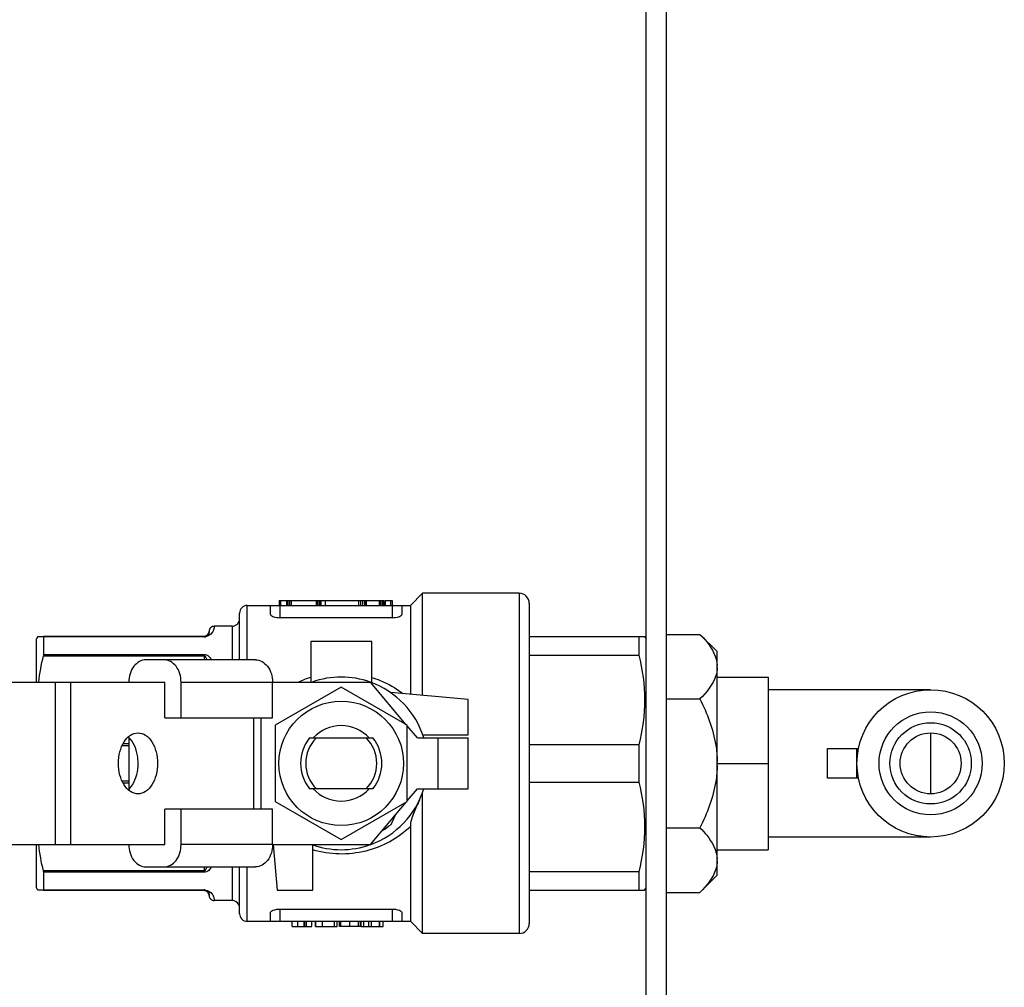
# Model space of a CAD drawing. Units: millimetres. Extents: x 0 to 420, y 0 to 297.
# Drawn here: x 99 to 103, y 259 to 263 of the extents above; entities that cross this region are included whole.
import ezdxf

# ---------------------------------------------------------------- set-up
doc = ezdxf.new("R2010")
doc.units = ezdxf.units.MM
doc.header["$LTSCALE"] = 23.1
doc.layers.get('0').update_dxf_attribs({"linetype": 'CONTINUOUS'})
doc.layers.add('RUNDUNGEN', color=7, linetype='CONTINUOUS')

msp = doc.modelspace()

# ---------------------------------------------------------------- linework, layer by layer
at = {"color": 7, "linetype": 'CONTINUOUS'}
for p, q in [((100.97884, 260.49116), (101.02684, 260.53916)), ((101.02684, 260.13691), (101.02684, 260.53916)), ((101.40684, 260.53916), (101.02684, 260.53916)), ((100.33684, 260.49116), (100.97884, 260.49116)), ((100.42684, 260.49116), (100.42684, 260.45813)), ((100.46185, 260.51116), (100.46185, 260.49116)), ((100.46185, 260.51116), (100.87436, 260.51116)), ((100.46759, 260.51116), (100.46759, 260.49116)), ((100.49136, 260.51116), (100.49136, 260.49116)), ((100.49241, 260.51116), (100.49241, 260.49116)), ((100.49661, 260.51116), (100.49661, 260.49116)), ((100.5029, 260.51116), (100.5029, 260.49116)), ((100.5092, 260.51116), (100.5092, 260.49116)), ((100.60783, 260.51116), (100.60783, 260.49116)), ((100.61361, 260.51116), (100.61361, 260.49116)), ((100.6199, 260.51116), (100.6199, 260.49116)), ((100.62462, 260.51116), (100.62462, 260.49116)), ((100.62672, 260.51116), (100.62672, 260.49116)), ((100.64403, 260.51116), (100.64403, 260.49116)), ((100.77467, 260.51116), (100.77467, 260.49116)), ((100.78202, 260.51116), (100.78202, 260.49116)), ((100.78989, 260.51116), (100.78989, 260.49116)), ((100.79776, 260.51116), (100.79776, 260.49116)), ((100.80248, 260.51116), (100.80248, 260.49116)), ((100.80458, 260.51116), (100.80458, 260.49116)), ((100.85547, 260.51116), (100.85547, 260.49116)), ((100.86124, 260.51116), (100.86124, 260.49116)), ((100.86754, 260.51116), (100.86754, 260.49116)), ((100.87226, 260.51116), (100.87226, 260.49116)), ((100.87436, 260.51116), (100.87436, 260.49116)), ((100.87969, 260.51116), (100.87969, 260.49116)), ((100.87969, 260.51116), (100.90697, 260.51116)), ((100.9004, 260.51116), (100.9004, 260.49116)), ((100.90697, 260.51116), (100.90697, 260.49116)), ((100.94684, 260.45813), (100.94684, 260.49116)), ((100.97884, 260.49116), (100.97884, 260.14111)), ((101.44684, 260.49916), (101.44684, 259.23916)), ((100.30684, 260.27716), (100.30684, 260.46116)), ((100.27684, 260.40916), (100.20684, 260.40916)), ((100.90684, 260.443), (100.46684, 260.443)), ((100.18609, 260.38375), (100.18598, 260.38338)), ((100.18653, 260.38563), (100.18647, 260.38534)), ((100.18657, 260.38585), (100.18652, 260.38558)), ((100.18676, 260.38734), (100.18673, 260.38708)), ((100.18677, 260.38746), (100.18675, 260.38727)), ((100.18678, 260.38766), (100.18676, 260.38734)), ((100.18679, 260.38784), (100.18677, 260.38755)), ((100.18681, 260.38802), (100.18679, 260.38776)), ((100.18682, 260.38819), (100.1868, 260.38797)), ((100.18682, 260.38834), (100.18682, 260.38819)), ((101.98684, 260.37723), (102.11884, 260.37723)), ((102.11884, 260.37723), (102.18684, 260.30923)), ((99.51261, 260.36916), (99.50684, 260.35916)), ((99.50684, 260.18916), (99.50684, 260.35916)), ((99.51261, 260.36916), (99.53485, 260.36916)), ((100.16684, 260.36916), (99.53571, 260.36916)), ((99.53571, 260.29826), (99.53571, 260.36763)), ((100.58684, 260.34916), (100.58684, 260.18916)), ((100.82684, 260.34916), (100.58684, 260.34916)), ((100.82684, 260.18728), (100.82684, 260.34916)), ((101.44684, 260.36916), (101.90106, 260.36916)), ((101.87797, 260.36916), (101.87797, 260.2958)), ((101.90106, 260.36916), (101.90684, 260.35916)), ((101.44684, 260.2958), (101.87797, 260.2958)), ((102.18684, 259.42911), (102.18684, 260.30921)), ((100.36881, 260.27716), (99.93838, 260.27716)), ((99.36684, 260.18916), (100.01192, 260.18916)), ((100.01192, 260.04916), (100.01192, 260.18916)), ((100.07626, 260.04916), (100.07626, 260.18916)), ((100.43623, 260.04916), (100.43623, 260.18916)), ((100.43623, 260.18916), (100.82224, 260.18916)), ((100.96287, 260.02157), (100.82224, 260.18916)), ((102.18684, 260.20916), (102.38684, 260.20916)), ((102.38684, 260.20916), (102.38684, 259.52916)), ((100.70684, 260.16939), (100.44684, 260.01927)), ((100.96684, 260.01927), (100.70684, 260.16939)), ((101.20684, 260.12116), (100.90157, 260.14787)), ((103.02684, 260.15916), (102.38684, 260.15916)), ((101.20684, 259.98116), (101.20684, 260.12116)), ((101.98684, 260.1232), (102.11884, 260.1232)), ((100.01192, 260.04916), (100.43623, 260.04916)), ((100.44684, 260.01927), (100.44684, 259.71905)), ((100.96684, 259.71905), (100.96684, 260.01927)), ((101.00684, 259.96916), (100.96684, 260.01683)), ((99.87096, 259.97101), (99.87096, 259.76728)), ((100.58194, 259.96916), (100.83174, 259.96916)), ((101.00684, 259.96916), (101.20684, 259.96916)), ((101.02786, 259.98116), (101.20684, 259.98116)), ((101.20684, 259.76916), (101.20684, 259.96916)), ((101.87797, 259.94253), (101.44684, 259.94253)), ((101.87797, 259.94253), (101.87797, 259.7958)), ((102.62084, 259.81116), (102.62084, 259.92716)), ((102.62084, 259.92716), (102.7427, 259.92716)), ((102.73684, 259.81116), (102.73684, 259.92716)), ((102.18684, 259.86916), (102.38684, 259.86916)), ((101.44684, 259.7958), (101.87797, 259.7958)), ((102.7427, 259.81116), (102.62084, 259.81116)), ((100.83174, 259.76916), (100.58194, 259.76916)), ((100.96684, 259.72149), (101.00684, 259.76916)), ((101.00684, 259.76916), (101.20684, 259.76916)), ((101.02684, 259.19916), (101.02684, 259.75427)), ((100.44684, 259.71905), (100.70684, 259.56894)), ((100.70684, 259.56894), (100.96684, 259.71905)), ((100.82224, 259.54916), (100.96287, 259.71676)), ((100.01192, 259.54916), (100.01192, 259.68916)), ((100.43623, 259.68916), (100.01192, 259.68916)), ((100.07626, 259.54916), (100.07626, 259.68916)), ((100.43623, 259.54916), (100.43623, 259.68916)), ((100.90274, 259.62891), (100.92044, 259.66619)), ((100.97884, 259.61984), (100.97884, 259.24716)), ((101.98684, 259.61513), (102.11884, 259.61513)), ((103.02684, 259.57916), (102.38684, 259.57916)), ((99.36684, 259.54916), (100.01192, 259.54916)), ((99.50684, 259.37916), (99.50684, 259.54916)), ((100.43623, 259.54916), (100.82224, 259.54916)), ((100.43907, 259.54941), (100.45484, 259.36916)), ((100.59484, 259.36916), (100.59484, 259.54814)), ((102.18684, 259.52916), (102.38684, 259.52916)), ((99.53571, 259.3707), (99.53571, 259.44007)), ((99.93838, 259.46116), (100.36881, 259.46116)), ((100.30684, 259.27716), (100.30684, 259.46116)), ((101.87797, 259.44253), (101.44684, 259.44253)), ((101.87797, 259.44253), (101.87797, 259.36916)), ((102.11884, 259.3611), (102.18684, 259.4291)), ((99.51261, 259.36916), (99.50684, 259.37916)), ((99.53485, 259.36916), (99.51261, 259.36916)), ((100.17788, 259.36584), (100.17838, 259.3655)), ((100.17834, 259.36553), (100.1788, 259.3652)), ((100.17876, 259.36522), (100.17916, 259.36492)), ((100.18025, 259.36402), (100.1806, 259.36367)), ((100.18144, 259.36285), (100.1818, 259.36243)), ((100.18171, 259.36254), (100.18198, 259.36223)), ((100.1818, 259.36243), (100.18207, 259.36212)), ((100.18198, 259.36223), (100.18234, 259.36181)), ((100.18225, 259.36192), (100.18259, 259.36149)), ((100.45484, 259.36916), (100.59484, 259.36916)), ((101.44684, 259.36916), (101.90106, 259.36916)), ((101.90106, 259.36916), (101.90684, 259.37916)), ((100.18501, 259.35751), (100.18518, 259.35714)), ((100.18515, 259.35721), (100.1853, 259.35686)), ((100.18527, 259.35692), (100.18541, 259.35658)), ((100.18572, 259.35575), (100.18588, 259.35528)), ((100.27684, 259.32916), (100.20684, 259.32916)), ((101.98684, 259.3611), (102.11884, 259.3611)), ((100.46684, 259.29533), (100.90684, 259.29533)), ((100.33684, 259.24716), (100.97884, 259.24716)), ((100.42684, 259.2802), (100.42684, 259.24716)), ((100.51304, 259.22716), (100.51304, 259.24716)), ((100.56052, 259.22716), (100.56052, 259.24716)), ((100.5633, 259.22716), (100.5633, 259.24716)), ((100.56987, 259.22716), (100.56987, 259.24716)), ((100.59058, 259.22716), (100.59058, 259.24716)), ((100.60494, 259.22716), (100.60494, 259.24716)), ((100.60705, 259.22716), (100.60705, 259.24716)), ((100.63366, 259.22716), (100.63366, 259.24716)), ((100.6805, 259.22716), (100.6805, 259.24716)), ((100.69109, 259.22716), (100.69109, 259.24716)), ((100.69971, 259.22716), (100.69971, 259.24716)), ((100.70402, 259.24716), (100.70402, 259.22716)), ((100.74054, 259.22716), (100.74054, 259.24716)), ((100.77437, 259.22716), (100.77437, 259.24716)), ((100.77581, 259.22716), (100.77581, 259.24716)), ((100.78443, 259.22716), (100.78443, 259.24716)), ((100.78586, 259.22716), (100.78586, 259.24716)), ((100.79591, 259.22716), (100.79591, 259.24716)), ((100.81602, 259.22716), (100.81602, 259.24716)), ((100.82607, 259.22716), (100.82607, 259.24716)), ((100.85705, 259.22716), (100.85705, 259.24716)), ((100.85909, 259.22716), (100.85909, 259.24716)), ((100.87202, 259.22716), (100.87202, 259.24716)), ((100.94684, 259.24716), (100.94684, 259.2802)), ((100.97884, 259.24716), (101.02684, 259.19916)), ((100.51304, 259.22716), (100.59058, 259.22716)), ((100.60494, 259.22716), (100.69109, 259.22716)), ((100.78443, 259.22716), (100.69971, 259.22716)), ((100.78586, 259.22716), (100.81566, 259.22716)), ((100.81602, 259.22716), (100.87202, 259.22716)), ((101.40684, 259.19916), (101.02684, 259.19916))]:
    msp.add_line(p, q, dxfattribs=at)
at = {"color": 9, "linetype": 'CONTINUOUS'}
for p, q in [((101.40684, 260.53916), (101.40684, 259.19916)), ((100.33684, 260.27716), (100.33684, 260.49116)), ((100.46684, 260.443), (100.46684, 260.49116)), ((100.90684, 260.49116), (100.90684, 260.443)), ((100.27684, 260.40916), (100.27684, 260.27716)), ((100.16684, 260.36763), (99.53571, 260.36763)), ((100.16684, 260.36916), (100.16684, 260.36763)), ((99.53485, 260.29237), (100.16684, 260.29237)), ((99.53571, 260.29826), (100.16684, 260.29826)), ((100.16684, 260.29826), (100.16684, 260.27716)), ((99.58097, 260.18916), (99.58097, 259.54916)), ((99.64226, 259.54916), (99.64226, 260.18916)), ((100.07626, 260.18916), (100.43623, 260.18916)), ((100.36148, 260.04916), (100.36148, 259.68916)), ((100.39212, 259.68916), (100.39212, 260.04916)), ((103.02684, 259.98911), (103.02684, 259.74921)), ((99.87096, 259.94596), (99.84767, 259.94596)), ((101.08684, 259.96916), (101.08684, 259.76916)), ((99.87096, 259.93853), (99.84405, 259.93853)), ((99.84405, 259.7998), (99.87096, 259.7998)), ((99.84765, 259.79237), (99.87096, 259.79237)), ((100.43623, 259.54916), (100.07626, 259.54916)), ((100.16684, 259.44596), (99.53485, 259.44596)), ((100.16684, 259.44007), (99.53571, 259.44007)), ((100.16684, 259.46116), (100.16684, 259.44007)), ((100.27684, 259.46116), (100.27684, 259.32916)), ((100.33684, 259.24716), (100.33684, 259.46116)), ((99.53571, 259.3707), (100.16684, 259.3707)), ((100.16684, 259.3707), (100.16684, 259.36916)), ((100.46684, 259.24716), (100.46684, 259.29533)), ((100.90684, 259.29533), (100.90684, 259.24716)), ((100.53501, 259.24716), (100.53501, 259.22716))]:
    msp.add_line(p, q, dxfattribs=at)
at = {"color": 7, "linetype": 'CONTINUOUS'}
for points in [[(100.17471, 260.37077), (100.17405, 260.3705), (100.17332, 260.37024), (100.17253, 260.36999), (100.17164, 260.36975), (100.17067, 260.36954), (100.1696, 260.36936), (100.16845, 260.36923), (100.16722, 260.36917), (100.16684, 260.36916)], [(100.18601, 260.38346), (100.18592, 260.38317), (100.18583, 260.38289), (100.18573, 260.3826), (100.18563, 260.38231), (100.18552, 260.38202), (100.18541, 260.38173), (100.18529, 260.38144), (100.18516, 260.38114), (100.18503, 260.38084), (100.18488, 260.38054), (100.18473, 260.38024), (100.18458, 260.37993), (100.18442, 260.37962), (100.18425, 260.37932), (100.18408, 260.37902), (100.1839, 260.37872), (100.18371, 260.37841), (100.18351, 260.37811), (100.1833, 260.3778), (100.18308, 260.3775), (100.18286, 260.37719), (100.18262, 260.37687), (100.18237, 260.37656), (100.18211, 260.37625), (100.18184, 260.37593), (100.18156, 260.37562), (100.18127, 260.37532), (100.18097, 260.37501), (100.18065, 260.3747), (100.18032, 260.37439), (100.17997, 260.37408), (100.1796, 260.37377), (100.17923, 260.37346), (100.17883, 260.37316), (100.17841, 260.37285), (100.17797, 260.37255), (100.17749, 260.37224), (100.17699, 260.37193), (100.17647, 260.37163), (100.17591, 260.37134), (100.17533, 260.37105), (100.17471, 260.37077)], [(100.18644, 260.38517), (100.18639, 260.38493), (100.18633, 260.38468), (100.18627, 260.38443), (100.18621, 260.38418), (100.18614, 260.38392), (100.18606, 260.38365)], [(100.18649, 260.3854), (100.18642, 260.38509), (100.18637, 260.38483), (100.18631, 260.38457), (100.18624, 260.3843), (100.18617, 260.38403), (100.18609, 260.38375)], [(100.18663, 260.38628), (100.1866, 260.38607), (100.18657, 260.38585)], [(100.18674, 260.38713), (100.18672, 260.38692), (100.18669, 260.38671), (100.18666, 260.38649), (100.18663, 260.38627)], [(100.18684, 260.38896), (100.18684, 260.38896), (100.18684, 260.38894), (100.18684, 260.38889), (100.18684, 260.38882), (100.18684, 260.38873), (100.18683, 260.38861), (100.18683, 260.38848), (100.18682, 260.38832)], [(99.53571, 259.36916), (100.16697, 259.36916), (100.16824, 259.36911), (100.16941, 259.36899), (100.17051, 259.36882)], [(100.16748, 259.36915), (100.16845, 259.3691), (100.16957, 259.36897), (100.1706, 259.3688)], [(100.17051, 259.36882), (100.17151, 259.3686), (100.17242, 259.36837)], [(100.17241, 259.36837), (100.17321, 259.36812), (100.17394, 259.36786), (100.1746, 259.3676), (100.17522, 259.36733), (100.17581, 259.36704), (100.17637, 259.36675), (100.1769, 259.36645)], [(100.17693, 259.36643), (100.17744, 259.36612), (100.17792, 259.36581)], [(100.1792, 259.3649), (100.17957, 259.36461), (100.17992, 259.36431), (100.18025, 259.36402)], [(100.18057, 259.36373), (100.18092, 259.36336), (100.18123, 259.36305)], [(100.18087, 259.36344), (100.18116, 259.36314), (100.18152, 259.36274)], [(100.1825, 259.3616), (100.18283, 259.36118), (100.18306, 259.36087), (100.18328, 259.36056), (100.18349, 259.36025), (100.18368, 259.35995), (100.18388, 259.35964), (100.18406, 259.35934), (100.18423, 259.35904), (100.1844, 259.35873), (100.18456, 259.35843), (100.18472, 259.35812), (100.18487, 259.35782), (100.18501, 259.35751)], [(100.18275, 259.36128), (100.18298, 259.36097), (100.1832, 259.36066), (100.18341, 259.36035), (100.18361, 259.36005), (100.1838, 259.35975), (100.18398, 259.35946), (100.18416, 259.35917), (100.18432, 259.35887), (100.18448, 259.35858), (100.18463, 259.35829), (100.18478, 259.358), (100.18492, 259.35771), (100.18505, 259.35742)], [(100.1854, 259.35662), (100.18551, 259.35633), (100.18562, 259.35604), (100.18572, 259.35575)], [(100.18572, 259.35575), (100.18581, 259.35548), (100.1859, 259.35521), (100.18599, 259.35494), (100.18607, 259.35467), (100.18614, 259.3544), (100.18621, 259.35414), (100.18628, 259.35388), (100.18633, 259.35364), (100.18639, 259.35339), (100.18644, 259.35315), (100.18649, 259.35292), (100.18653, 259.35269), (100.18657, 259.35247), (100.1866, 259.35225), (100.18663, 259.35204), (100.18666, 259.35184), (100.18669, 259.35163), (100.18671, 259.35144), (100.18673, 259.35124), (100.18675, 259.35105), (100.18677, 259.35086), (100.18678, 259.35067), (100.18679, 259.35048), (100.18681, 259.3503), (100.18682, 259.35014), (100.18682, 259.34998), (100.18683, 259.34985), (100.18683, 259.34973), (100.18684, 259.34962), (100.18684, 259.34953), (100.18684, 259.34946)]]:
    msp.add_lwpolyline(points, dxfattribs=at)
for centre, radius in [((103.02684, 259.86916), 0.29), ((100.70684, 259.86916), 0.245), ((103.02684, 259.86916), 0.203), ((103.02684, 259.86916), 0.16), ((103.02684, 259.86916), 0.12)]:
    msp.add_circle(centre, radius, dxfattribs=at)
for centre, radius, start, end in [((101.40684, 260.49916), 0.04, 0, 90), ((100.33684, 260.46116), 0.03, 90, 180), ((100.20684, 260.38916), 0.02, 89.99019, 180), ((100.27684, 260.43916), 0.03, 270, 360), ((100.16684, 260.38916), 0.02, 270, 359.93723), ((100.70684, 259.86916), 0.34, 70.26968, 109.71809), ((100.70684, 259.86916), 0.34, 17.12649, 70.10178), ((100.70684, 259.86916), 0.14856, 42.30791, 137.69209), ((100.70684, 259.86916), 0.16, 141.31781, 218.68219), ((100.70684, 259.86916), 0.14, 134.41531, 225.58469), ((100.70684, 259.86916), 0.14, 314.41531, 45.58469), ((100.70684, 259.86916), 0.16, 321.31781, 38.68219), ((100.70684, 259.86916), 0.14856, 222.30791, 317.69209), ((100.70684, 259.86916), 0.34, 290.00077, 342.87278), ((100.70684, 259.86916), 0.31, 301.56551, 309.19269), ((100.70684, 259.86916), 0.34, 250.26968, 289.71809), ((100.16684, 259.34916), 0.02, 0.06277, 90), ((100.20684, 259.34916), 0.02, 180, 270.00981), ((100.27684, 259.29916), 0.03, 0, 90), ((100.33684, 259.27716), 0.03, 180, 270), ((101.40684, 259.23916), 0.04, 270, 360)]:
    msp.add_arc(centre, radius, start, end, dxfattribs=at)
at = {"color": 9, "linetype": 'CONTINUOUS'}
for centre, radius, start, end in [((100.16679, 260.4059), 0.03828, 270.06637, 278.69518), ((100.70475, 259.83119), 0.39478, 107.39556, 114.86074), ((100.16683, 259.33333), 0.03738, 85.45962, 89.98184), ((100.1667, 259.33168), 0.03902, 81.10947, 85.46226)]:
    msp.add_arc(centre, radius, start, end, dxfattribs=at)
at = {"color": 7, "linetype": 'CONTINUOUS'}
for points, knots in [([(100.42684, 260.45813), (100.42684, 260.45306), (100.44398, 260.44431), (100.45713, 260.443), (100.46684, 260.443)], [0, 0, 0, 0, 0.3434314, 1, 1, 1, 1]), ([(100.90684, 260.443), (100.91654, 260.443), (100.9297, 260.44431), (100.94684, 260.45306), (100.94684, 260.45813)], [0, 0, 0, 0, 0.6565628, 1, 1, 1, 1]), ([(102.11884, 260.37723), (102.12817, 260.3679), (102.16011, 260.33358), (102.18564, 260.28825), (102.18684, 260.25409)], [0, 0, 0, 0, 0.2785675, 1, 1, 1, 1]), ([(99.53571, 260.36763), (99.53571, 260.36803), (99.53593, 260.36923), (99.53484, 260.36876), (99.5346, 260.36852)], [0, 0, 0, 0, 0.5485593, 1, 1, 1, 1]), ([(101.87797, 260.2958), (101.89247, 260.23822), (101.90966, 260.11916), (101.89247, 260.00011), (101.87797, 259.94253)], [0, 0, 0, 0, 0.4999997, 1, 1, 1, 1]), ([(99.93838, 260.27716), (99.92031, 260.27716), (99.88107, 260.25266), (99.87096, 260.21092), (99.87096, 260.18916)], [0, 0, 0, 0, 0.453575, 1, 1, 1, 1]), ([(100.07626, 260.18916), (100.07626, 260.21092), (100.06616, 260.25266), (100.02692, 260.27716), (100.00885, 260.27716)], [0, 0, 0, 0, 0.546425, 1, 1, 1, 1]), ([(100.36881, 260.27716), (100.38688, 260.27716), (100.42612, 260.25266), (100.43623, 260.21092), (100.43623, 260.18916)], [0, 0, 0, 0, 0.453575, 1, 1, 1, 1]), ([(102.18684, 260.24634), (102.18646, 260.23549), (102.1773, 260.18798), (102.14484, 260.1492), (102.11884, 260.1232)], [0, 0, 0, 0, 0.2279883, 1, 1, 1, 1]), ([(102.11884, 260.1232), (102.14753, 260.06581), (102.17862, 259.98396), (102.18646, 259.89837), (102.18684, 259.87691)], [0, 0, 0, 0, 0.7493685, 1, 1, 1, 1]), ([(99.8297, 259.86916), (99.8297, 259.8846), (99.83332, 259.91431), (99.84923, 259.95332), (99.87401, 259.98146), (99.89654, 259.98916), (99.90684, 259.98916)], [0, 0, 0, 0, 0.2974268, 0.5696101, 0.801494, 1, 1, 1, 1]), ([(99.90684, 259.98916), (99.91714, 259.98916), (99.93967, 259.98146), (99.96445, 259.95332), (99.98036, 259.91432), (99.98397, 259.8846), (99.98397, 259.86916)], [0, 0, 0, 0, 0.1985023, 0.4303831, 0.7025695, 1, 1, 1, 1]), ([(99.90737, 259.86916), (99.90737, 259.87958), (99.90433, 259.91677), (99.88885, 259.95521), (99.86859, 259.97327)], [0, 0, 0, 0, 0.27745, 1, 1, 1, 1]), ([(99.90684, 259.74916), (99.89654, 259.74916), (99.87401, 259.75687), (99.84923, 259.78501), (99.83332, 259.82401), (99.8297, 259.85373), (99.8297, 259.86916)], [0, 0, 0, 0, 0.1985023, 0.4303831, 0.7025695, 1, 1, 1, 1]), ([(99.86859, 259.76505), (99.87479, 259.77058), (99.89884, 259.80012), (99.90737, 259.83982), (99.90737, 259.86916)], [0, 0, 0, 0, 0.2206173, 1, 1, 1, 1]), ([(99.98397, 259.86916), (99.98397, 259.85373), (99.98036, 259.82401), (99.96445, 259.78501), (99.93967, 259.75687), (99.91714, 259.74916), (99.90684, 259.74916)], [0, 0, 0, 0, 0.2974268, 0.5696101, 0.801494, 1, 1, 1, 1]), ([(102.18684, 259.86141), (102.18646, 259.83996), (102.17862, 259.75437), (102.14753, 259.67252), (102.11884, 259.61513)], [0, 0, 0, 0, 0.250632, 1, 1, 1, 1]), ([(101.87797, 259.7958), (101.89247, 259.73822), (101.90966, 259.61916), (101.89247, 259.50011), (101.87797, 259.44253)], [0, 0, 0, 0, 0.4999997, 1, 1, 1, 1]), ([(101.01494, 259.72537), (101.0071, 259.70858), (100.99179, 259.67496), (100.97884, 259.63863), (100.97884, 259.61984)], [0, 0, 0, 0, 0.4965293, 1, 1, 1, 1]), ([(102.11884, 259.61513), (102.12817, 259.6058), (102.16011, 259.57148), (102.18564, 259.52615), (102.18684, 259.49199)], [0, 0, 0, 0, 0.2785675, 1, 1, 1, 1]), ([(99.87096, 259.54916), (99.87096, 259.5274), (99.88107, 259.48567), (99.92031, 259.46116), (99.93838, 259.46116)], [0, 0, 0, 0, 0.546425, 1, 1, 1, 1]), ([(100.00885, 259.46116), (100.02692, 259.46116), (100.06616, 259.48567), (100.07626, 259.5274), (100.07626, 259.54916)], [0, 0, 0, 0, 0.453575, 1, 1, 1, 1]), ([(100.43623, 259.54916), (100.43623, 259.5274), (100.42612, 259.48567), (100.38688, 259.46116), (100.36881, 259.46116)], [0, 0, 0, 0, 0.546425, 1, 1, 1, 1]), ([(102.18684, 259.48424), (102.18646, 259.47339), (102.1773, 259.42588), (102.14484, 259.3871), (102.11884, 259.3611)], [0, 0, 0, 0, 0.2279883, 1, 1, 1, 1]), ([(99.53485, 259.36916), (99.53509, 259.36916), (99.53604, 259.36948), (99.53553, 259.37059), (99.53537, 259.37114)], [0, 0, 0, 0, 0.294911, 1, 1, 1, 1]), ([(100.42684, 259.2802), (100.42684, 259.28527), (100.44398, 259.29402), (100.45713, 259.29533), (100.46684, 259.29533)], [0, 0, 0, 0, 0.3434537, 1, 1, 1, 1]), ([(100.90684, 259.29533), (100.91654, 259.29533), (100.9297, 259.29402), (100.94684, 259.28527), (100.94684, 259.2802)], [0, 0, 0, 0, 0.6565293, 1, 1, 1, 1])]:
    msp.add_open_spline(points, degree=3, knots=knots, dxfattribs=at)
at = {"color": 9, "linetype": 'CONTINUOUS'}
for points, knots in [([(100.20684, 260.40916), (100.20707, 260.40922), (100.20652, 260.40756), (100.20695, 260.40612), (100.20629, 260.40217), (100.20479, 260.39459), (100.19734, 260.37867), (100.18265, 260.3696), (100.17258, 260.36806)], [0, 0, 0, 0, 0.0123277, 0.0494006, 0.111455, 0.1992421, 0.4672819, 1, 1, 1, 1]), ([(100.16684, 260.29826), (100.17346, 260.29826), (100.18572, 260.29255), (100.19247, 260.28215), (100.19489, 260.27717)], [0, 0, 0, 0, 0.5442697, 1, 1, 1, 1]), ([(100.82694, 260.20791), (100.83813, 260.20441), (100.88164, 260.18864), (100.92235, 260.16511), (100.94957, 260.14387)], [0, 0, 0, 0, 0.2534946, 1, 1, 1, 1]), ([(100.97884, 259.61984), (100.93084, 259.57363), (100.80491, 259.50513), (100.66159, 259.50865), (100.59472, 259.528)], [0, 0, 0, 0, 0.4890743, 1, 1, 1, 1]), ([(100.19486, 259.46116), (100.19242, 259.4562), (100.18575, 259.44576), (100.17346, 259.44007), (100.16684, 259.44007)], [0, 0, 0, 0, 0.4549674, 1, 1, 1, 1]), ([(100.17273, 259.37024), (100.1828, 259.36867), (100.19742, 259.35954), (100.20483, 259.34364), (100.20629, 259.33608), (100.20695, 259.33218), (100.20652, 259.33072), (100.20707, 259.32913), (100.20684, 259.32916)], [0, 0, 0, 0, 0.5342622, 0.8019005, 0.8896436, 0.9511822, 0.9878291, 1, 1, 1, 1])]:
    msp.add_open_spline(points, degree=3, knots=knots, dxfattribs=at)
at = {"color": 7, "linetype": 'CONTINUOUS'}
for points in [[(99.51636, 260.18918), (99.52006, 260.22392), (99.52645, 260.25845), (99.53485, 260.29237)], [(99.53485, 260.29237), (99.53527, 260.29407), (99.53643, 260.2962), (99.53537, 260.29759)], [(99.53485, 259.44596), (99.52645, 259.47988), (99.52006, 259.5144), (99.51636, 259.54915)], [(99.53571, 259.44007), (99.53571, 259.44206), (99.53536, 259.44409), (99.5346, 259.44593)]]:
    msp.add_open_spline(points, degree=3, dxfattribs=at)
at = {"color": 9, "linetype": 'CONTINUOUS'}
for points in [[(100.17868, 260.27716), (100.17668, 260.28326), (100.17326, 260.29236), (100.16684, 260.29236)], [(100.16684, 259.44596), (100.17326, 259.44596), (100.1767, 259.45505), (100.17869, 259.46116)]]:
    msp.add_open_spline(points, degree=3, dxfattribs=at)
at = {"layer": 'RUNDUNGEN', "color": 7, "linetype": 'CONTINUOUS'}
msp.add_line((101.90684, 258.62916), (101.90684, 265.26916), dxfattribs=at)
at = {"layer": 'RUNDUNGEN', "color": 3, "linetype": 'CONTINUOUS'}
msp.add_line((101.98684, 258.62916), (101.98684, 265.26916), dxfattribs=at)

doc.saveas('drawing.dxf')
